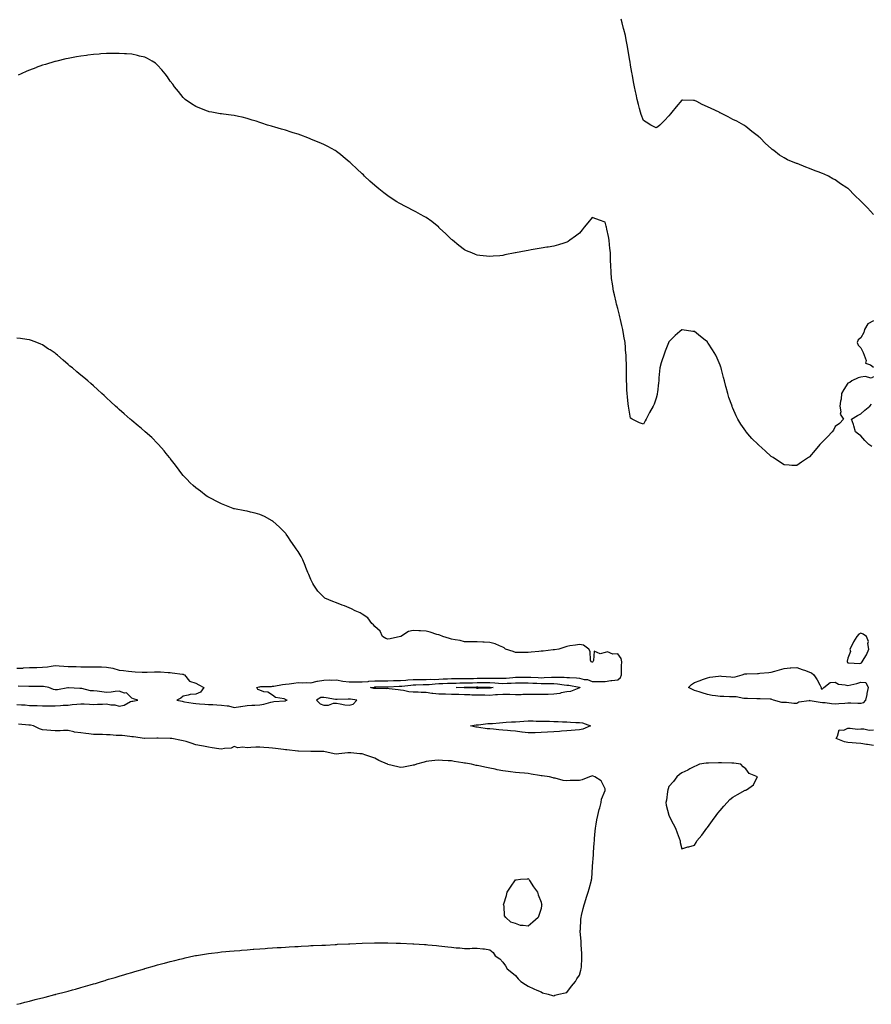
# Model space of a CAD drawing. Units: inches. Extents: x 971123 to 973763, y 7326938 to 7329578.
# Drawn here: x 972140 to 972806, y 7327834 to 7328604 of the extents above; entities that cross this region are included whole.
import ezdxf

# ---------------------------------------------------------------- set-up
doc = ezdxf.new("R2010")
doc.units = ezdxf.units.IN
doc.header["$MEASUREMENT"] = 0
doc.layers.add('Contour_97117326', color=7, linetype='Continuous', true_color=0x1629d1)

msp = doc.modelspace()

# ---------------------------------------------------------------- linework, layer by layer
at = {"layer": 'Contour_97117326'}
for points in [[(972808.05, 7328452.06, 3287), (972803.19, 7328457.06, 3287), (972798.58, 7328461.92, 3287), (972798.3, 7328462.17, 3287), (972798.05, 7328462.4, 3287), (972793.11, 7328466.98, 3287), (972788.41, 7328471.92, 3287), (972788.05, 7328472.23, 3287), (972787.17, 7328472.8, 3287), (972782.11, 7328475.98, 3287), (972778.05, 7328478.96, 3287), (972776.09, 7328479.96, 3287), (972772.89, 7328481.92, 3287), (972769.51, 7328483.38, 3287), (972768.05, 7328484.1, 3287), (972764.62, 7328485.35, 3287), (972762.25, 7328486.12, 3287), (972758.05, 7328487.87, 3287), (972754.98, 7328488.86, 3287), (972748.25, 7328491.73, 3287), (972748.05, 7328491.8, 3287), (972747.96, 7328491.83, 3287), (972747.79, 7328491.92, 3287), (972740.72, 7328494.59, 3287), (972738.05, 7328496.21, 3287), (972734.46, 7328498.33, 3287), (972730.16, 7328501.92, 3287), (972728.88, 7328502.76, 3287), (972728.05, 7328503.56, 3287), (972723.53, 7328507.4, 3287), (972719.24, 7328511.92, 3287), (972718.55, 7328512.42, 3287), (972718.05, 7328512.88, 3287), (972713.96, 7328516.01, 3287), (972712.92, 7328516.79, 3287), (972708.05, 7328520.88, 3287), (972707.46, 7328521.33, 3287), (972706.66, 7328521.92, 3287), (972701.03, 7328524.9, 3287), (972698.05, 7328526.31, 3287), (972694.4, 7328528.27, 3287), (972689.09, 7328530.88, 3287), (972688.05, 7328531.4, 3287), (972687.73, 7328531.6, 3287), (972687.22, 7328531.92, 3287), (972680.97, 7328534.84, 3287), (972678.05, 7328536.17, 3287), (972674.09, 7328537.96, 3287), (972669.74, 7328540.24, 3287), (972668.05, 7328541.07, 3287), (972667.17, 7328541.04, 3287), (972658.63, 7328541.34, 3287), (972658.05, 7328541.32, 3287), (972653.69, 7328536.27, 3287), (972650.24, 7328531.92, 3287), (972649.31, 7328530.66, 3287), (972648.05, 7328529.09, 3287), (972644.55, 7328525.41, 3287), (972640.82, 7328521.92, 3287), (972639.34, 7328520.63, 3287), (972638.05, 7328519.69, 3287), (972636.59, 7328520.46, 3287), (972633.93, 7328521.92, 3287), (972630.24, 7328524.1, 3287), (972628.05, 7328525.38, 3287), (972626.38, 7328530.25, 3287), (972625.85, 7328531.92, 3287), (972625.03, 7328534.94, 3287), (972624.15, 7328538.03, 3287), (972623.13, 7328541.92, 3287), (972622.28, 7328546.14, 3287), (972621.91, 7328548.06, 3287), (972621.15, 7328551.92, 3287), (972620.63, 7328554.5, 3287), (972619.54, 7328560.43, 3287), (972619.25, 7328561.92, 3287), (972619.06, 7328562.93, 3287), (972618.05, 7328568.66, 3287), (972617.61, 7328571.48, 3287), (972617.54, 7328571.92, 3287), (972617.43, 7328572.54, 3287), (972616.17, 7328580.05, 3287), (972615.84, 7328581.92, 3287), (972615.34, 7328584.63, 3287), (972614.65, 7328588.53, 3287), (972614.02, 7328591.92, 3287), (972612.73, 7328596.6, 3287), (972612.56, 7328597.4, 3287), (972611.46, 7328601.92, 3287), (972610.76, 7328604.64, 3287)], [(972808.05, 7328324.98, 3288), (972806.07, 7328323.9, 3288), (972801.47, 7328325.33, 3288), (972798.05, 7328324.81, 3288), (972795.9, 7328324.07, 3288), (972790.93, 7328321.92, 3288), (972789.46, 7328320.52, 3288), (972788.05, 7328320.01, 3288), (972784.8, 7328315.18, 3288), (972782.99, 7328311.92, 3288), (972782.59, 7328307.38, 3288), (972782.15, 7328306.02, 3288), (972781.57, 7328301.92, 3288), (972782.37, 7328297.6, 3288), (972781.84, 7328295.71, 3288), (972784.42, 7328291.92, 3288), (972781.53, 7328288.45, 3288), (972778.05, 7328286.12, 3288), (972776.71, 7328283.26, 3288), (972775.66, 7328281.92, 3288), (972772, 7328277.97, 3288), (972768.05, 7328274.08, 3288), (972766.99, 7328272.98, 3288), (972765.99, 7328271.92, 3288), (972762.29, 7328267.68, 3288), (972758.05, 7328262.31, 3288), (972757.79, 7328262.19, 3288), (972757.24, 7328261.92, 3288), (972751.77, 7328258.2, 3288), (972748.05, 7328255.5, 3288), (972744.25, 7328255.72, 3288), (972741.98, 7328255.85, 3288), (972738.05, 7328256.18, 3288), (972734.6, 7328258.47, 3288), (972729.41, 7328261.92, 3288), (972728.52, 7328262.39, 3288), (972728.05, 7328262.67, 3288), (972723.17, 7328267.03, 3288), (972720.82, 7328269.14, 3288), (972718.05, 7328271.65, 3288), (972717.91, 7328271.78, 3288), (972717.79, 7328271.92, 3288), (972712.92, 7328276.79, 3288), (972711.38, 7328278.59, 3288), (972708.5, 7328281.92, 3288), (972708.27, 7328282.15, 3288), (972708.05, 7328282.45, 3288), (972704.17, 7328288.04, 3288), (972701.97, 7328291.92, 3288), (972700.54, 7328294.41, 3288), (972698.05, 7328300.33, 3288), (972697.57, 7328301.44, 3288), (972697.42, 7328301.92, 3288), (972697.12, 7328302.85, 3288), (972694.94, 7328308.81, 3288), (972694.08, 7328311.92, 3288), (972692.74, 7328316.61, 3288), (972692.57, 7328317.4, 3288), (972691.41, 7328321.92, 3288), (972690.66, 7328324.52, 3288), (972689.15, 7328330.82, 3288), (972688.86, 7328331.92, 3288), (972688.65, 7328332.52, 3288), (972688.05, 7328334.16, 3288), (972685.73, 7328339.59, 3288), (972684.72, 7328341.92, 3288), (972682.19, 7328346.06, 3288), (972678.74, 7328351.23, 3288), (972678.28, 7328351.92, 3288), (972678.19, 7328352.06, 3288), (972678.05, 7328352.23, 3288), (972676.32, 7328353.65, 3288), (972672.74, 7328356.61, 3288), (972668.05, 7328360.46, 3288), (972666.67, 7328360.54, 3288), (972658.26, 7328361.71, 3288), (972658.05, 7328361.72, 3288), (972656.58, 7328360.45, 3288), (972652.79, 7328357.19, 3288), (972648.05, 7328352.46, 3288), (972647.86, 7328352.11, 3288), (972647.78, 7328351.92, 3288), (972647.61, 7328351.49, 3288), (972645, 7328344.96, 3288), (972643.96, 7328341.92, 3288), (972642.48, 7328337.49, 3288), (972642.02, 7328335.9, 3288), (972640.77, 7328331.92, 3288), (972640.52, 7328329.44, 3288), (972640.24, 7328324.1, 3288), (972640.04, 7328321.92, 3288), (972639.78, 7328320.19, 3288), (972639.05, 7328312.91, 3288), (972638.91, 7328311.92, 3288), (972638.73, 7328311.24, 3288), (972638.05, 7328308.18, 3288), (972636.34, 7328303.63, 3288), (972635.8, 7328301.92, 3288), (972632.92, 7328297.05, 3288), (972632.65, 7328296.52, 3288), (972630.19, 7328291.92, 3288), (972629.44, 7328290.53, 3288), (972628.05, 7328287.83, 3288), (972625, 7328288.87, 3288), (972619.2, 7328291.92, 3288), (972618.47, 7328292.34, 3288), (972618.05, 7328292.71, 3288), (972616.62, 7328300.49, 3288), (972616.37, 7328301.92, 3288), (972616.16, 7328303.81, 3288), (972615.57, 7328309.44, 3288), (972615.29, 7328311.92, 3288), (972615.16, 7328314.81, 3288), (972615.08, 7328318.95, 3288), (972614.95, 7328321.92, 3288), (972614.91, 7328325.06, 3288), (972614.91, 7328328.77, 3288), (972614.85, 7328331.92, 3288), (972614.72, 7328335.25, 3288), (972614.58, 7328338.46, 3288), (972614.46, 7328341.92, 3288), (972614.14, 7328345.82, 3288), (972613.98, 7328347.85, 3288), (972613.66, 7328351.92, 3288), (972612.87, 7328356.74, 3288), (972612.81, 7328357.16, 3288), (972612.02, 7328361.92, 3288), (972611.27, 7328365.15, 3288), (972610.2, 7328369.77, 3288), (972609.7, 7328371.92, 3288), (972609.36, 7328373.23, 3288), (972608.05, 7328378.4, 3288), (972607.21, 7328381.09, 3288), (972606.97, 7328381.92, 3288), (972606.62, 7328383.34, 3288), (972605.32, 7328389.19, 3288), (972604.65, 7328391.92, 3288), (972604.07, 7328395.9, 3288), (972603.84, 7328397.71, 3288), (972603.19, 7328401.92, 3288), (972602.89, 7328406.76, 3288), (972602.86, 7328407.11, 3288), (972602.57, 7328411.92, 3288), (972602.42, 7328416.29, 3288), (972602.38, 7328417.59, 3288), (972602.23, 7328421.92, 3288), (972601.86, 7328425.73, 3288), (972601.63, 7328428.33, 3288), (972601.32, 7328431.92, 3288), (972600.76, 7328434.63, 3288), (972599.51, 7328440.46, 3288), (972599.21, 7328441.92, 3288), (972598.96, 7328442.83, 3288), (972598.05, 7328445.89, 3288), (972593.67, 7328447.54, 3288), (972591.73, 7328448.24, 3288), (972588.05, 7328449.64, 3288), (972584.49, 7328445.49, 3288), (972581.7, 7328441.92, 3288), (972580.11, 7328439.85, 3288), (972578.05, 7328437.48, 3288), (972574.91, 7328435.06, 3288), (972570.57, 7328431.92, 3288), (972569.1, 7328430.87, 3288), (972568.05, 7328430.29, 3288), (972565.74, 7328429.6, 3288), (972561.7, 7328428.27, 3288), (972558.05, 7328427.25, 3288), (972553.45, 7328426.51, 3288), (972552.48, 7328426.36, 3288), (972548.05, 7328425.67, 3288), (972544.87, 7328425.1, 3288), (972540.4, 7328424.27, 3288), (972538.05, 7328423.83, 3288), (972536.4, 7328423.58, 3288), (972528.11, 7328421.98, 3288), (972528.05, 7328421.97, 3288), (972528, 7328421.96, 3288), (972527.77, 7328421.92, 3288), (972519.65, 7328420.32, 3288), (972518.05, 7328419.9, 3288), (972515.76, 7328419.63, 3288), (972510.67, 7328419.3, 3288), (972508.05, 7328419.01, 3288), (972505.36, 7328419.24, 3288), (972500.03, 7328419.94, 3288), (972498.05, 7328420.08, 3288), (972496.73, 7328420.61, 3288), (972493.74, 7328421.92, 3288), (972489.67, 7328423.54, 3288), (972488.05, 7328424.26, 3288), (972483.76, 7328427.63, 3288), (972478.74, 7328431.92, 3288), (972478.36, 7328432.23, 3288), (972478.05, 7328432.48, 3288), (972473.23, 7328437.1, 3288), (972468.88, 7328441.09, 3288), (972468.05, 7328441.85, 3288), (972468.02, 7328441.89, 3288), (972467.98, 7328441.92, 3288), (972462.5, 7328446.37, 3288), (972458.05, 7328449.52, 3288), (972456.53, 7328450.39, 3288), (972453.78, 7328451.92, 3288), (972450.13, 7328454, 3288), (972448.05, 7328455.13, 3288), (972443.52, 7328457.39, 3288), (972441.47, 7328458.51, 3288), (972438.05, 7328460.31, 3288), (972436.99, 7328460.86, 3288), (972435.13, 7328461.92, 3288), (972430.81, 7328464.68, 3288), (972428.05, 7328466.64, 3288), (972425.03, 7328468.9, 3288), (972421.26, 7328471.92, 3288), (972419.52, 7328473.39, 3288), (972418.05, 7328474.73, 3288), (972414.21, 7328478.09, 3288), (972410.05, 7328481.92, 3288), (972409.03, 7328482.9, 3288), (972408.05, 7328483.8, 3288), (972403.85, 7328487.73, 3288), (972399.37, 7328491.92, 3288), (972398.69, 7328492.56, 3288), (972398.05, 7328493.14, 3288), (972393.31, 7328497.18, 3288), (972391.05, 7328498.92, 3288), (972388.05, 7328501.25, 3288), (972387.67, 7328501.54, 3288), (972387.09, 7328501.92, 3288), (972381.27, 7328505.14, 3288), (972378.05, 7328506.64, 3288), (972374.46, 7328508.32, 3288), (972369.81, 7328510.17, 3288), (972368.05, 7328510.92, 3288), (972367.35, 7328511.22, 3288), (972365.58, 7328511.92, 3288), (972360.08, 7328513.95, 3288), (972358.05, 7328514.69, 3288), (972354.04, 7328515.93, 3288), (972352.53, 7328516.4, 3288), (972348.05, 7328517.86, 3288), (972344.9, 7328518.77, 3288), (972339.67, 7328520.3, 3288), (972338.05, 7328520.75, 3288), (972337.13, 7328521, 3288), (972334.02, 7328521.92, 3288), (972329.51, 7328523.38, 3288), (972328.05, 7328523.92, 3288), (972325.11, 7328524.85, 3288), (972322, 7328525.87, 3288), (972318.05, 7328527.13, 3288), (972314.14, 7328528.02, 3288), (972311.43, 7328528.54, 3288), (972308.05, 7328529.28, 3288), (972305.75, 7328529.62, 3288), (972299.58, 7328530.39, 3288), (972298.05, 7328530.61, 3288), (972296.93, 7328530.8, 3288), (972290.55, 7328531.92, 3288), (972288.46, 7328532.34, 3288), (972288.05, 7328532.43, 3288), (972287.2, 7328532.77, 3288), (972281.21, 7328535.09, 3288), (972278.05, 7328536.44, 3288), (972274.69, 7328538.56, 3288), (972269.69, 7328541.92, 3288), (972268.86, 7328542.73, 3288), (972268.05, 7328543.59, 3288), (972264.36, 7328548.23, 3288), (972261.33, 7328551.92, 3288), (972259.94, 7328553.81, 3288), (972258.05, 7328556.36, 3288), (972255.79, 7328559.66, 3288), (972254.04, 7328561.92, 3288), (972251.36, 7328565.23, 3288), (972248.05, 7328568.75, 3288), (972246.41, 7328570.28, 3288), (972243.97, 7328571.92, 3288), (972240.18, 7328574.05, 3288), (972238.05, 7328574.96, 3288), (972234.07, 7328575.9, 3288), (972232.51, 7328576.39, 3288), (972228.05, 7328577.29, 3288), (972223.73, 7328577.6, 3288), (972222.35, 7328577.62, 3288), (972218.05, 7328577.95, 3288), (972214.07, 7328577.94, 3288), (972212.08, 7328577.89, 3288), (972208.05, 7328577.86, 3288), (972203.68, 7328577.55, 3288), (972202.5, 7328577.47, 3288), (972198.05, 7328577.13, 3288), (972193.43, 7328576.54, 3288), (972192.55, 7328576.43, 3288), (972188.05, 7328575.87, 3288), (972184.72, 7328575.26, 3288), (972180.65, 7328574.52, 3288), (972178.05, 7328574.04, 3288), (972176.34, 7328573.63, 3288), (972169.2, 7328571.92, 3288), (972168.26, 7328571.71, 3288), (972168.05, 7328571.66, 3288), (972167.68, 7328571.55, 3288), (972160.56, 7328569.41, 3288), (972158.05, 7328568.67, 3288), (972153.1, 7328566.87, 3288), (972152.93, 7328566.8, 3288), (972148.05, 7328564.98, 3288), (972145.96, 7328564.01, 3288), (972141.44, 7328561.92, 3288), (972139.12, 7328560.84, 3288)], [(972808.05, 7328368.69, 3288), (972803.65, 7328366.33, 3288), (972800.95, 7328361.92, 3288), (972800.33, 7328359.65, 3288), (972798.05, 7328355.5, 3288), (972796.13, 7328353.84, 3288), (972795.31, 7328351.92, 3288), (972795.96, 7328349.83, 3288), (972798.05, 7328347.74, 3288), (972800.04, 7328343.91, 3288), (972800.76, 7328341.92, 3288), (972802.19, 7328337.78, 3288), (972801.87, 7328335.74, 3288), (972805.68, 7328334.29, 3288), (972808.05, 7328332.57, 3288)], [(972138.05, 7328096.93, 3289), (972142.81, 7328097.16, 3289), (972143.34, 7328097.21, 3289), (972148.05, 7328097.47, 3289), (972152.43, 7328097.54, 3289), (972153.76, 7328097.64, 3289), (972158.05, 7328097.72, 3289), (972161.95, 7328098.02, 3289), (972164.8, 7328098.67, 3289), (972168.05, 7328099.01, 3289), (972171.17, 7328098.8, 3289), (972174.8, 7328098.66, 3289), (972178.05, 7328098.44, 3289), (972181.63, 7328098.34, 3289), (972184.36, 7328098.23, 3289), (972188.05, 7328098.13, 3289), (972191.81, 7328098.16, 3289), (972194.29, 7328098.16, 3289), (972198.05, 7328098.19, 3289), (972201.94, 7328098.03, 3289), (972204.18, 7328098.05, 3289), (972208.05, 7328097.87, 3289), (972212.99, 7328096.98, 3289), (972213.12, 7328096.98, 3289), (972218.05, 7328095.49, 3289), (972221.38, 7328095.25, 3289), (972225.34, 7328094.63, 3289), (972228.05, 7328094.41, 3289), (972230.44, 7328094.31, 3289), (972236.05, 7328093.93, 3289), (972238.05, 7328093.84, 3289), (972240.06, 7328093.93, 3289), (972245.79, 7328094.18, 3289), (972248.05, 7328094.28, 3289), (972250.36, 7328094.23, 3289), (972256.35, 7328093.62, 3289), (972258.05, 7328093.58, 3289), (972259.51, 7328093.38, 3289), (972267.66, 7328092.31, 3289), (972268.05, 7328092.26, 3289), (972268.32, 7328092.2, 3289), (972269.19, 7328091.92, 3289), (972273.09, 7328086.96, 3289), (972278.05, 7328085.34, 3289), (972280.24, 7328084.11, 3289), (972284.19, 7328081.92, 3289), (972281.59, 7328078.39, 3289), (972278.05, 7328076.8, 3289), (972273.54, 7328076.43, 3289), (972271.93, 7328075.8, 3289), (972268.05, 7328075.18, 3289), (972266.29, 7328073.68, 3289), (972263.22, 7328071.92, 3289), (972267.28, 7328071.15, 3289), (972268.05, 7328070.95, 3289), (972269.18, 7328070.79, 3289), (972275.87, 7328069.74, 3289), (972278.05, 7328069.45, 3289), (972280.79, 7328069.17, 3289), (972285.14, 7328069.01, 3289), (972288.05, 7328068.67, 3289), (972291.37, 7328068.6, 3289), (972294.42, 7328068.28, 3289), (972298.05, 7328068.23, 3289), (972302.49, 7328067.48, 3289), (972303.6, 7328067.47, 3289), (972308.05, 7328066.34, 3289), (972312.82, 7328067.15, 3289), (972313.3, 7328067.17, 3289), (972318.05, 7328067.83, 3289), (972321.9, 7328068.08, 3289), (972324.24, 7328068.12, 3289), (972328.05, 7328068.35, 3289), (972331.13, 7328068.85, 3289), (972336.6, 7328070.47, 3289), (972338.05, 7328070.77, 3289), (972339.05, 7328070.92, 3289), (972347.65, 7328071.52, 3289), (972348.05, 7328071.57, 3289), (972348.33, 7328071.63, 3289), (972349.33, 7328071.92, 3289), (972348.47, 7328072.34, 3289), (972348.05, 7328072.57, 3289), (972346.99, 7328072.98, 3289), (972340.24, 7328074.1, 3289), (972338.05, 7328075.89, 3289), (972334.43, 7328078.3, 3289), (972331.32, 7328078.65, 3289), (972328.05, 7328079.73, 3289), (972326.57, 7328080.44, 3289), (972325.67, 7328081.92, 3289), (972327.44, 7328082.53, 3289), (972328.05, 7328082.55, 3289), (972328.73, 7328082.61, 3289), (972337.14, 7328082.82, 3289), (972338.05, 7328082.91, 3289), (972339.12, 7328083, 3289), (972345.68, 7328084.29, 3289), (972348.05, 7328084.44, 3289), (972350.89, 7328084.76, 3289), (972354.61, 7328085.36, 3289), (972358.05, 7328085.71, 3289), (972361.75, 7328085.62, 3289), (972364.24, 7328085.73, 3289), (972368.05, 7328085.66, 3289), (972373.03, 7328086.93, 3289), (972373.06, 7328086.93, 3289), (972378.05, 7328087.62, 3289), (972382.17, 7328087.8, 3289), (972383.88, 7328087.75, 3289), (972388.05, 7328087.91, 3289), (972393, 7328086.97, 3289), (972393.08, 7328086.94, 3289), (972398.05, 7328086.32, 3289), (972402.41, 7328086.28, 3289), (972403.61, 7328086.36, 3289), (972408.05, 7328086.32, 3289), (972412.88, 7328086.75, 3289), (972413.19, 7328086.79, 3289), (972418.05, 7328087.18, 3289), (972422.78, 7328087.19, 3289), (972423.32, 7328087.19, 3289), (972428.05, 7328087.2, 3289), (972432.64, 7328087.33, 3289), (972433.45, 7328087.32, 3289), (972438.05, 7328087.44, 3289), (972442.2, 7328087.76, 3289), (972443.94, 7328087.81, 3289), (972448.05, 7328088.1, 3289), (972451.84, 7328088.14, 3289), (972454.22, 7328088.1, 3289), (972458.05, 7328088.13, 3289), (972461.65, 7328088.32, 3289), (972464.44, 7328088.31, 3289), (972468.05, 7328088.48, 3289), (972471.35, 7328088.62, 3289), (972474.92, 7328088.78, 3289), (972478.05, 7328088.91, 3289), (972481.03, 7328088.94, 3289), (972485.04, 7328088.92, 3289), (972488.05, 7328088.95, 3289), (972490.97, 7328089.01, 3289), (972495.19, 7328089.05, 3289), (972498.05, 7328089.11, 3289), (972500.84, 7328089.13, 3289), (972505.42, 7328089.29, 3289), (972508.05, 7328089.32, 3289), (972510.76, 7328089.21, 3289), (972515.47, 7328089.34, 3289), (972518.05, 7328089.22, 3289), (972520.63, 7328089.35, 3289), (972525.97, 7328089.84, 3289), (972528.05, 7328089.95, 3289), (972530, 7328089.97, 3289), (972536.21, 7328090.09, 3289), (972538.05, 7328090.11, 3289), (972539.95, 7328090.02, 3289), (972545.82, 7328089.7, 3289), (972548.05, 7328089.59, 3289), (972550.35, 7328089.62, 3289), (972556.15, 7328090.02, 3289), (972558.05, 7328090.04, 3289), (972560.06, 7328089.9, 3289), (972566.15, 7328090.02, 3289), (972568.05, 7328089.87, 3289), (972570.34, 7328089.63, 3289), (972575.62, 7328089.49, 3289), (972578.05, 7328089.2, 3289), (972581.67, 7328088.3, 3289), (972584.31, 7328088.18, 3289), (972588.05, 7328086.57, 3289), (972592.74, 7328086.61, 3289), (972593.36, 7328086.61, 3289), (972598.05, 7328086.65, 3289), (972602.66, 7328087.31, 3289), (972603.47, 7328087.34, 3289), (972608.05, 7328087.88, 3289), (972610.14, 7328089.83, 3289), (972610.89, 7328091.92, 3289), (972610.98, 7328094.85, 3289), (972611.04, 7328098.93, 3289), (972611.14, 7328101.92, 3289), (972610.64, 7328104.51, 3289), (972608.05, 7328108.35, 3289), (972604.12, 7328108, 3289), (972600.02, 7328109.94, 3289), (972598.05, 7328109.21, 3289), (972594.36, 7328108.23, 3289), (972589.5, 7328110.47, 3289), (972589.11, 7328102.98, 3289), (972588.4, 7328101.92, 3289), (972588.13, 7328101.84, 3289), (972588.05, 7328101.83, 3289), (972587.96, 7328101.83, 3289), (972587.12, 7328101.92, 3289), (972586.74, 7328103.23, 3289), (972586.31, 7328110.18, 3289), (972585.33, 7328111.92, 3289), (972581.07, 7328114.94, 3289), (972578.05, 7328115.6, 3289), (972575.03, 7328114.94, 3289), (972570.55, 7328114.42, 3289), (972568.05, 7328113.97, 3289), (972566.49, 7328113.49, 3289), (972561.88, 7328111.92, 3289), (972558.62, 7328111.35, 3289), (972558.05, 7328111.31, 3289), (972557.44, 7328111.31, 3289), (972549.67, 7328110.3, 3289), (972548.05, 7328110.31, 3289), (972546.17, 7328110.05, 3289), (972540.35, 7328109.62, 3289), (972538.05, 7328109.22, 3289), (972535.4, 7328109.27, 3289), (972530.78, 7328109.18, 3289), (972528.05, 7328109.22, 3289), (972526.15, 7328110.02, 3289), (972520.21, 7328111.92, 3289), (972519.05, 7328112.92, 3289), (972518.05, 7328113.51, 3289), (972515.48, 7328114.49, 3289), (972512.13, 7328116, 3289), (972508.05, 7328117.25, 3289), (972503.62, 7328117.49, 3289), (972502.46, 7328117.51, 3289), (972498.05, 7328117.76, 3289), (972493.88, 7328117.76, 3289), (972492.36, 7328117.61, 3289), (972488.05, 7328117.63, 3289), (972484.72, 7328118.59, 3289), (972480.85, 7328119.12, 3289), (972478.05, 7328119.75, 3289), (972476.52, 7328120.38, 3289), (972471.11, 7328121.92, 3289), (972468.89, 7328122.76, 3289), (972468.05, 7328123, 3289), (972466.47, 7328123.5, 3289), (972461.25, 7328125.12, 3289), (972458.05, 7328126.12, 3289), (972453.64, 7328126.34, 3289), (972452.41, 7328126.28, 3289), (972448.05, 7328126.58, 3289), (972444.31, 7328125.66, 3289), (972438.24, 7328121.92, 3289), (972438.1, 7328121.87, 3289), (972438.05, 7328121.85, 3289), (972437.97, 7328121.84, 3289), (972430.01, 7328119.96, 3289), (972428.05, 7328119.72, 3289), (972426.49, 7328120.36, 3289), (972424.09, 7328121.92, 3289), (972422.1, 7328125.97, 3289), (972418.05, 7328129.68, 3289), (972417.04, 7328130.91, 3289), (972415.62, 7328131.92, 3289), (972412.42, 7328136.3, 3289), (972408.05, 7328139.42, 3289), (972406.5, 7328140.37, 3289), (972402.71, 7328141.92, 3289), (972399.72, 7328143.59, 3289), (972398.05, 7328144.22, 3289), (972394.2, 7328145.77, 3289), (972392.55, 7328146.42, 3289), (972388.05, 7328148.16, 3289), (972385.22, 7328149.08, 3289), (972379.01, 7328151.92, 3289), (972378.45, 7328152.32, 3289), (972378.05, 7328152.69, 3289), (972373.34, 7328157.21, 3289), (972370.18, 7328161.92, 3289), (972369.41, 7328163.27, 3289), (972368.05, 7328166.4, 3289), (972366.35, 7328170.22, 3289), (972365.72, 7328171.92, 3289), (972364.14, 7328175.82, 3289), (972363.52, 7328177.39, 3289), (972361.7, 7328181.92, 3289), (972360.41, 7328184.28, 3289), (972358.05, 7328188.33, 3289), (972356.56, 7328190.43, 3289), (972355.43, 7328191.92, 3289), (972352.43, 7328196.31, 3289), (972349.99, 7328199.98, 3289), (972348.69, 7328201.92, 3289), (972348.42, 7328202.29, 3289), (972348.05, 7328202.78, 3289), (972343.42, 7328207.3, 3289), (972338.31, 7328211.92, 3289), (972338.17, 7328212.04, 3289), (972338.05, 7328212.13, 3289), (972337.59, 7328212.37, 3289), (972331.71, 7328215.59, 3289), (972328.05, 7328217.26, 3289), (972324.42, 7328218.28, 3289), (972320.85, 7328219.12, 3289), (972318.05, 7328219.86, 3289), (972316.33, 7328220.2, 3289), (972308.37, 7328221.6, 3289), (972308.05, 7328221.67, 3289), (972307.85, 7328221.73, 3289), (972307.24, 7328221.92, 3289), (972300.67, 7328224.54, 3289), (972298.05, 7328225.66, 3289), (972293.92, 7328227.79, 3289), (972290.44, 7328229.53, 3289), (972288.05, 7328230.71, 3289), (972287.3, 7328231.17, 3289), (972285.97, 7328231.92, 3289), (972281.6, 7328235.48, 3289), (972278.05, 7328238.1, 3289), (972276.02, 7328239.89, 3289), (972273.49, 7328241.92, 3289), (972270.97, 7328244.84, 3289), (972268.05, 7328247.77, 3289), (972266.33, 7328250.2, 3289), (972264.99, 7328251.92, 3289), (972262.08, 7328255.95, 3289), (972258.05, 7328261.01, 3289), (972257.7, 7328261.57, 3289), (972257.43, 7328261.92, 3289), (972254.92, 7328265.05, 3289), (972253.27, 7328267.14, 3289), (972248.91, 7328271.92, 3289), (972248.48, 7328272.35, 3289), (972248.05, 7328272.71, 3289), (972243.57, 7328277.43, 3289), (972238.46, 7328281.92, 3289), (972238.25, 7328282.12, 3289), (972238.05, 7328282.27, 3289), (972235.55, 7328284.42, 3289), (972232.87, 7328286.74, 3289), (972228.05, 7328290.72, 3289), (972227.42, 7328291.28, 3289), (972226.62, 7328291.92, 3289), (972222.02, 7328295.89, 3289), (972218.05, 7328299.51, 3289), (972216.75, 7328300.63, 3289), (972215.29, 7328301.92, 3289), (972211.53, 7328305.4, 3289), (972208.05, 7328308.63, 3289), (972206.38, 7328310.26, 3289), (972204.54, 7328311.92, 3289), (972201.17, 7328315.05, 3289), (972198.05, 7328317.87, 3289), (972195.92, 7328319.8, 3289), (972193.46, 7328321.92, 3289), (972190.49, 7328324.36, 3289), (972188.05, 7328326.27, 3289), (972184.95, 7328328.82, 3289), (972181.47, 7328331.92, 3289), (972179.55, 7328333.42, 3289), (972178.05, 7328334.62, 3289), (972174.16, 7328338.04, 3289), (972169.93, 7328341.92, 3289), (972168.87, 7328342.74, 3289), (972168.05, 7328343.36, 3289), (972164.01, 7328345.97, 3289), (972162.84, 7328346.71, 3289), (972158.05, 7328349.88, 3289), (972156.71, 7328350.59, 3289), (972153.76, 7328351.92, 3289), (972149.5, 7328353.36, 3289), (972148.05, 7328353.81, 3289), (972145.82, 7328354.14, 3289), (972140.97, 7328354.84, 3289), (972138.05, 7328355.26, 3289)], [(972806.65, 7328270.52, 3288), (972804.45, 7328271.92, 3288), (972801.19, 7328275.07, 3288), (972798.05, 7328278.77, 3288), (972796.24, 7328280.11, 3288), (972793.95, 7328281.92, 3288), (972792.71, 7328286.57, 3288), (972792.24, 7328287.73, 3288), (972790.89, 7328291.92, 3288), (972795.37, 7328294.6, 3288), (972798.05, 7328295.9, 3288), (972801.19, 7328298.78, 3288), (972805.04, 7328301.92, 3288), (972806.42, 7328303.56, 3288)], [(972138.05, 7328068.69, 3289), (972141.6, 7328068.37, 3289), (972144.45, 7328068.31, 3289), (972148.05, 7328067.93, 3289), (972152.14, 7328067.82, 3289), (972153.91, 7328067.77, 3289), (972158.05, 7328067.67, 3289), (972162.32, 7328067.65, 3289), (972163.83, 7328067.7, 3289), (972168.05, 7328067.68, 3289), (972172.11, 7328067.86, 3289), (972174.18, 7328068.05, 3289), (972178.05, 7328068.23, 3289), (972181.39, 7328068.58, 3289), (972185.02, 7328068.89, 3289), (972188.05, 7328069.2, 3289), (972190.79, 7328069.17, 3289), (972194.9, 7328068.77, 3289), (972198.05, 7328068.75, 3289), (972201.15, 7328068.82, 3289), (972205.1, 7328068.98, 3289), (972208.05, 7328069.04, 3289), (972211.59, 7328068.38, 3289), (972214.58, 7328068.46, 3289), (972218.05, 7328067.35, 3289), (972221.99, 7328067.98, 3289), (972227.02, 7328070.89, 3289), (972228.05, 7328071.25, 3289), (972228.63, 7328071.34, 3289), (972232.66, 7328071.92, 3289), (972229.21, 7328073.09, 3289), (972228.05, 7328073.51, 3289), (972223.84, 7328077.72, 3289), (972222.35, 7328077.62, 3289), (972218.05, 7328078.93, 3289), (972214.85, 7328078.72, 3289), (972211.75, 7328078.22, 3289), (972208.05, 7328078.03, 3289), (972204.57, 7328078.44, 3289), (972200.95, 7328079.01, 3289), (972198.05, 7328079.39, 3289), (972195.51, 7328079.38, 3289), (972188.87, 7328081.1, 3289), (972188.05, 7328081.09, 3289), (972187.35, 7328081.22, 3289), (972178.35, 7328081.62, 3289), (972178.05, 7328081.66, 3289), (972177.8, 7328081.66, 3289), (972169.85, 7328080.12, 3289), (972168.05, 7328080.13, 3289), (972166.57, 7328080.44, 3289), (972162.97, 7328081.92, 3289), (972158.76, 7328082.63, 3289), (972158.05, 7328082.66, 3289), (972157.34, 7328082.63, 3289), (972148.74, 7328082.61, 3289), (972148.05, 7328082.59, 3289), (972147.36, 7328082.62, 3289), (972139.14, 7328083.01, 3289)], [(972138.05, 7327834.09, 3289), (972140.97, 7327834.84, 3289), (972144.27, 7327835.7, 3289), (972148.05, 7327836.61, 3289), (972152.24, 7327837.74, 3289), (972154.42, 7327838.28, 3289), (972158.05, 7327839.21, 3289), (972160.2, 7327839.77, 3289), (972167.86, 7327841.74, 3289), (972168.05, 7327841.79, 3289), (972168.16, 7327841.81, 3289), (972168.58, 7327841.92, 3289), (972176.07, 7327843.9, 3289), (972178.05, 7327844.42, 3289), (972181.51, 7327845.38, 3289), (972183.92, 7327846.05, 3289), (972188.05, 7327847.2, 3289), (972191.7, 7327848.26, 3289), (972195.5, 7327849.37, 3289), (972198.05, 7327850.09, 3289), (972199.48, 7327850.49, 3289), (972204.24, 7327851.92, 3289), (972207.14, 7327852.83, 3289), (972208.05, 7327853.12, 3289), (972209.79, 7327853.66, 3289), (972214.82, 7327855.16, 3289), (972218.05, 7327856.15, 3289), (972222.51, 7327857.46, 3289), (972224.05, 7327857.92, 3289), (972228.05, 7327859.08, 3289), (972230.28, 7327859.7, 3289), (972237.78, 7327861.92, 3289), (972237.99, 7327861.98, 3289), (972238.05, 7327862, 3289), (972238.17, 7327862.04, 3289), (972245.81, 7327864.16, 3289), (972248.05, 7327864.85, 3289), (972252.09, 7327865.97, 3289), (972253.63, 7327866.35, 3289), (972258.05, 7327867.51, 3289), (972261.6, 7327868.37, 3289), (972265.55, 7327869.42, 3289), (972268.05, 7327870.05, 3289), (972269.59, 7327870.38, 3289), (972276.38, 7327871.92, 3289), (972277.75, 7327872.22, 3289), (972278.05, 7327872.3, 3289), (972278.5, 7327872.36, 3289), (972286.41, 7327873.56, 3289), (972288.05, 7327873.84, 3289), (972290.23, 7327874.09, 3289), (972295.3, 7327874.68, 3289), (972298.05, 7327875.03, 3289), (972301.46, 7327875.32, 3289), (972304.39, 7327875.58, 3289), (972308.05, 7327875.98, 3289), (972312.42, 7327876.28, 3289), (972313.6, 7327876.37, 3289), (972318.05, 7327876.77, 3289), (972322.86, 7327877.11, 3289), (972323.26, 7327877.14, 3289), (972328.05, 7327877.48, 3289), (972332.2, 7327877.77, 3289), (972334.01, 7327877.88, 3289), (972338.05, 7327878.16, 3289), (972341.57, 7327878.4, 3289), (972344.75, 7327878.62, 3289), (972348.05, 7327878.82, 3289), (972350.97, 7327879, 3289), (972355.39, 7327879.26, 3289), (972358.05, 7327879.42, 3289), (972360.41, 7327879.56, 3289), (972366.03, 7327879.9, 3289), (972368.05, 7327880, 3289), (972369.88, 7327880.09, 3289), (972376.49, 7327880.36, 3289), (972378.05, 7327880.42, 3289), (972379.5, 7327880.48, 3289), (972387.07, 7327880.94, 3289), (972388.05, 7327881, 3289), (972388.93, 7327881.04, 3289), (972397.52, 7327881.39, 3289), (972398.05, 7327881.41, 3289), (972398.53, 7327881.44, 3289), (972408.05, 7327881.92, 3289), (972417.84, 7327882.13, 3289), (972427.84, 7327882.13, 3289), (972428.05, 7327882.13, 3289), (972428.26, 7327882.13, 3289), (972434.72, 7327881.92, 3289), (972437.95, 7327881.82, 3289), (972438.16, 7327881.81, 3289), (972447.64, 7327881.51, 3289), (972448.05, 7327881.49, 3289), (972448.52, 7327881.46, 3289), (972456.95, 7327880.82, 3289), (972458.05, 7327880.76, 3289), (972459.33, 7327880.64, 3289), (972466.18, 7327880.06, 3289), (972468.05, 7327879.81, 3289), (972470.48, 7327879.48, 3289), (972475.18, 7327879.05, 3289), (972478.05, 7327878.67, 3289), (972481.7, 7327878.27, 3289), (972484.44, 7327878.31, 3289), (972488.05, 7327877.79, 3289), (972492.24, 7327877.73, 3289), (972494.18, 7327878.06, 3289), (972498.05, 7327878.06, 3289), (972502.52, 7327877.45, 3289), (972503.67, 7327877.55, 3289), (972508.05, 7327876.73, 3289), (972510.65, 7327874.52, 3289), (972512.24, 7327871.92, 3289), (972515.75, 7327869.61, 3289), (972518.05, 7327867.18, 3289), (972520.23, 7327864.09, 3289), (972521.44, 7327861.92, 3289), (972525.14, 7327859.01, 3289), (972528.05, 7327856.58, 3289), (972530.18, 7327854.04, 3289), (972532.2, 7327851.92, 3289), (972535.75, 7327849.61, 3289), (972538.05, 7327848.39, 3289), (972542.28, 7327846.15, 3289), (972544.79, 7327845.18, 3289), (972548.05, 7327843.75, 3289), (972549.25, 7327843.12, 3289), (972553.51, 7327841.92, 3289), (972557.08, 7327840.95, 3289), (972558.05, 7327840.83, 3289), (972558.83, 7327841.14, 3289), (972561.9, 7327841.92, 3289), (972566.8, 7327843.17, 3289), (972568.05, 7327843.32, 3289), (972571.73, 7327848.24, 3289), (972574.92, 7327851.92, 3289), (972576.04, 7327853.93, 3289), (972578.05, 7327856.99, 3289), (972579.14, 7327860.82, 3289), (972579.43, 7327861.92, 3289), (972579.51, 7327863.38, 3289), (972579.88, 7327870.09, 3289), (972579.97, 7327871.92, 3289), (972579.89, 7327873.76, 3289), (972579.44, 7327880.54, 3289), (972579.37, 7327881.92, 3289), (972579.33, 7327883.2, 3289), (972578.7, 7327891.27, 3289), (972578.68, 7327891.92, 3289), (972578.75, 7327892.63, 3289), (972579.17, 7327900.8, 3289), (972579.31, 7327901.92, 3289), (972579.72, 7327903.59, 3289), (972580.84, 7327909.13, 3289), (972581.63, 7327911.92, 3289), (972583.19, 7327916.78, 3289), (972583.35, 7327917.23, 3289), (972584.96, 7327921.92, 3289), (972585.58, 7327924.39, 3289), (972587.42, 7327931.28, 3289), (972587.57, 7327931.92, 3289), (972587.62, 7327932.35, 3289), (972588.05, 7327937.15, 3289), (972588.26, 7327941.71, 3289), (972588.26, 7327941.92, 3289), (972588.26, 7327942.13, 3289), (972588.97, 7327951, 3289), (972588.97, 7327951.92, 3289), (972589.08, 7327952.95, 3289), (972589.6, 7327960.37, 3289), (972589.77, 7327961.92, 3289), (972589.91, 7327963.78, 3289), (972590.37, 7327969.6, 3289), (972590.55, 7327971.92, 3289), (972591.1, 7327974.96, 3289), (972591.61, 7327978.35, 3289), (972592.29, 7327981.92, 3289), (972593.54, 7327986.44, 3289), (972593.94, 7327987.8, 3289), (972595.1, 7327991.92, 3289), (972595.4, 7327994.57, 3289), (972598.05, 7328001.43, 3289), (972598.13, 7328001.85, 3289), (972598.13, 7328002, 3289), (972598.05, 7328002.65, 3289), (972595, 7328008.87, 3289), (972590.15, 7328011.92, 3289), (972588.7, 7328012.58, 3289), (972588.05, 7328012.7, 3289), (972587.5, 7328012.47, 3289), (972585.85, 7328011.92, 3289), (972580.17, 7328009.81, 3289), (972578.05, 7328009.29, 3289), (972575.2, 7328009.07, 3289), (972570.86, 7328009.11, 3289), (972568.05, 7328008.85, 3289), (972565.31, 7328009.18, 3289), (972559.03, 7328010.95, 3289), (972558.05, 7328011.1, 3289), (972557.35, 7328011.22, 3289), (972554.59, 7328011.92, 3289), (972548.88, 7328012.75, 3289), (972548.05, 7328012.9, 3289), (972546.79, 7328013.18, 3289), (972540.22, 7328014.09, 3289), (972538.05, 7328014.68, 3289), (972535.07, 7328014.9, 3289), (972531.26, 7328015.13, 3289), (972528.05, 7328015.37, 3289), (972524.08, 7328015.89, 3289), (972522.22, 7328016.09, 3289), (972518.05, 7328016.68, 3289), (972513.66, 7328017.52, 3289), (972512.06, 7328017.91, 3289), (972508.05, 7328018.75, 3289), (972505.42, 7328019.29, 3289), (972499.43, 7328020.54, 3289), (972498.05, 7328020.83, 3289), (972497.15, 7328021.02, 3289), (972493.52, 7328021.92, 3289), (972488.83, 7328022.7, 3289), (972488.05, 7328022.84, 3289), (972486.93, 7328023.05, 3289), (972480.14, 7328024.01, 3289), (972478.05, 7328024.43, 3289), (972475.29, 7328024.68, 3289), (972471.01, 7328024.87, 3289), (972468.05, 7328025.16, 3289), (972465.05, 7328024.91, 3289), (972460.34, 7328024.21, 3289), (972458.05, 7328024, 3289), (972456.49, 7328023.48, 3289), (972450.6, 7328021.92, 3289), (972448.7, 7328021.27, 3289), (972448.05, 7328021.09, 3289), (972447.06, 7328020.94, 3289), (972440.36, 7328019.6, 3289), (972438.05, 7328019.28, 3289), (972435.87, 7328019.74, 3289), (972428.17, 7328021.8, 3289), (972428.05, 7328021.83, 3289), (972427.99, 7328021.86, 3289), (972427.88, 7328021.92, 3289), (972421.03, 7328024.9, 3289), (972418.05, 7328026.62, 3289), (972414.02, 7328027.89, 3289), (972411.01, 7328028.96, 3289), (972408.05, 7328029.95, 3289), (972406.23, 7328030.1, 3289), (972399.19, 7328030.77, 3289), (972398.05, 7328030.88, 3289), (972396.91, 7328030.78, 3289), (972389.98, 7328029.98, 3289), (972388.05, 7328029.82, 3289), (972386.22, 7328030.09, 3289), (972378.16, 7328031.81, 3289), (972378.05, 7328031.83, 3289), (972377.96, 7328031.84, 3289), (972368.05, 7328031.92, 3289), (972358.22, 7328032.09, 3289), (972358.05, 7328032.09, 3289), (972357.85, 7328032.12, 3289), (972349.16, 7328033.04, 3289), (972348.05, 7328033.17, 3289), (972346.57, 7328033.41, 3289), (972340.23, 7328034.1, 3289), (972338.05, 7328034.49, 3289), (972335.22, 7328034.75, 3289), (972331.11, 7328034.98, 3289), (972328.05, 7328035.29, 3289), (972324.83, 7328035.15, 3289), (972321, 7328034.87, 3289), (972318.05, 7328034.73, 3289), (972314.74, 7328035.23, 3289), (972310.97, 7328034.84, 3289), (972308.05, 7328035.66, 3289), (972305.58, 7328034.39, 3289), (972300.41, 7328034.28, 3289), (972298.05, 7328033.67, 3289), (972295.96, 7328034.01, 3289), (972290.8, 7328034.67, 3289), (972288.05, 7328035.16, 3289), (972284, 7328035.97, 3289), (972282.45, 7328036.32, 3289), (972278.05, 7328037.18, 3289), (972274.44, 7328038.31, 3289), (972270.41, 7328039.56, 3289), (972268.05, 7328040.3, 3289), (972266.72, 7328040.59, 3289), (972259.33, 7328041.92, 3289), (972258.25, 7328042.12, 3289), (972257.85, 7328042.12, 3289), (972248.49, 7328042.36, 3289), (972248.05, 7328042.36, 3289), (972247.63, 7328042.34, 3289), (972238.11, 7328041.98, 3289), (972238.05, 7328041.98, 3289), (972237.98, 7328041.99, 3289), (972229.37, 7328043.24, 3289), (972228.05, 7328043.42, 3289), (972226.46, 7328043.51, 3289), (972220.37, 7328044.25, 3289), (972218.05, 7328044.37, 3289), (972215.61, 7328044.36, 3289), (972211.09, 7328044.96, 3289), (972208.05, 7328044.96, 3289), (972204.9, 7328045.08, 3289), (972201.21, 7328045.09, 3289), (972198.05, 7328045.23, 3289), (972194.34, 7328045.63, 3289), (972192.03, 7328045.9, 3289), (972188.05, 7328046.34, 3289), (972183.24, 7328047.11, 3289), (972182.64, 7328047.33, 3289), (972178.05, 7328048.39, 3289), (972174.5, 7328048.36, 3289), (972171.9, 7328048.07, 3289), (972168.05, 7328048.04, 3289), (972164.49, 7328048.36, 3289), (972161.4, 7328048.57, 3289), (972158.05, 7328048.85, 3289), (972155.76, 7328049.63, 3289), (972151.1, 7328051.92, 3289), (972148.62, 7328052.49, 3289), (972148.05, 7328052.54, 3289), (972147.48, 7328052.48, 3289), (972139.33, 7328053.2, 3289)], [(972808.05, 7328036.68, 3288), (972803.36, 7328037.24, 3288), (972802.58, 7328037.39, 3288), (972798.05, 7328038.01, 3288), (972794.4, 7328038.27, 3288), (972791.42, 7328038.56, 3288), (972788.05, 7328038.8, 3288), (972785.44, 7328039.31, 3288), (972778.7, 7328041.92, 3288), (972779.88, 7328043.75, 3288), (972781.28, 7328048.69, 3288), (972784.79, 7328048.66, 3288), (972788.05, 7328050.07, 3288), (972789.81, 7328050.16, 3288), (972795.55, 7328049.42, 3288), (972798.05, 7328049.51, 3288), (972800.35, 7328049.61, 3288), (972804.72, 7328048.59, 3288), (972808.05, 7328048.68, 3288)]]:
    msp.add_polyline3d(points, dxfattribs=at)
for points in [[(972798.05, 7328100.89, 3289), (972798.68, 7328101.29, 3289), (972799.23, 7328101.92, 3289), (972800.67, 7328104.54, 3289), (972802.46, 7328107.51, 3289), (972804.37, 7328111.92, 3289), (972803.67, 7328116.3, 3289), (972803.97, 7328117.83, 3289), (972802.42, 7328121.92, 3289), (972799.85, 7328123.72, 3289), (972798.05, 7328124.42, 3289), (972796.41, 7328123.56, 3289), (972794.94, 7328121.92, 3289), (972792.27, 7328117.71, 3289), (972790.94, 7328114.82, 3289), (972789.47, 7328111.92, 3289), (972789.98, 7328109.99, 3289), (972788.05, 7328104.88, 3289), (972787.49, 7328102.47, 3289), (972787.44, 7328101.92, 3289), (972787.68, 7328101.55, 3289), (972788.05, 7328101.25, 3289), (972788.66, 7328101.31, 3289), (972796.93, 7328100.8, 3289)], [(972798.05, 7328069.41, 3288), (972795.62, 7328069.49, 3288), (972790.39, 7328069.57, 3288), (972788.05, 7328069.65, 3288), (972785.65, 7328069.52, 3288), (972780.84, 7328069.13, 3288), (972778.05, 7328068.98, 3288), (972775.27, 7328069.14, 3288), (972770.12, 7328069.85, 3288), (972768.05, 7328069.99, 3288), (972766.38, 7328070.25, 3288), (972758.37, 7328071.6, 3288), (972758.05, 7328071.65, 3288), (972757.65, 7328071.52, 3288), (972749.61, 7328070.36, 3288), (972748.05, 7328069.48, 3288), (972745.65, 7328069.52, 3288), (972739.88, 7328070.09, 3288), (972738.05, 7328070.13, 3288), (972736.41, 7328070.28, 3288), (972729.91, 7328071.92, 3288), (972728.6, 7328072.47, 3288), (972728.05, 7328072.68, 3288), (972727.28, 7328072.69, 3288), (972719.28, 7328073.15, 3288), (972718.05, 7328073.17, 3288), (972716.84, 7328073.13, 3288), (972709.46, 7328073.33, 3288), (972708.05, 7328073.29, 3288), (972706.57, 7328073.4, 3288), (972700.65, 7328074.51, 3288), (972698.05, 7328074.68, 3288), (972695.34, 7328074.64, 3288), (972691.08, 7328074.95, 3288), (972688.05, 7328074.92, 3288), (972684.52, 7328075.45, 3288), (972681.87, 7328075.73, 3288), (972678.05, 7328076.35, 3288), (972673.89, 7328077.76, 3288), (972671.53, 7328078.45, 3288), (972668.05, 7328079.54, 3288), (972666.39, 7328080.26, 3288), (972663.33, 7328081.92, 3288), (972665.71, 7328084.26, 3288), (972668.05, 7328085.71, 3288), (972672.46, 7328087.5, 3288), (972674.27, 7328088.14, 3288), (972678.05, 7328089.57, 3288), (972680, 7328089.97, 3288), (972686.86, 7328090.73, 3288), (972688.05, 7328090.94, 3288), (972689.14, 7328090.83, 3288), (972696.33, 7328090.2, 3288), (972698.05, 7328090.02, 3288), (972699.76, 7328090.21, 3288), (972705.18, 7328091.92, 3288), (972707.46, 7328092.51, 3288), (972708.05, 7328092.62, 3288), (972708.86, 7328092.74, 3288), (972717.18, 7328092.79, 3288), (972718.05, 7328092.95, 3288), (972719.22, 7328093.09, 3288), (972726.18, 7328093.79, 3288), (972728.05, 7328094.02, 3288), (972730.92, 7328094.79, 3288), (972734.36, 7328095.62, 3288), (972738.05, 7328096.7, 3288), (972742.76, 7328097.22, 3288), (972743.35, 7328097.22, 3288), (972748.05, 7328097.64, 3288), (972752.23, 7328096.1, 3288), (972754.76, 7328095.21, 3288), (972758.05, 7328094.01, 3288), (972759.47, 7328093.34, 3288), (972761.32, 7328091.92, 3288), (972764.07, 7328087.94, 3288), (972765.95, 7328084.01, 3288), (972767.08, 7328081.92, 3288), (972767.1, 7328080.97, 3288), (972768.05, 7328080.78, 3288), (972768.65, 7328081.32, 3288), (972769.06, 7328081.92, 3288), (972774.14, 7328085.83, 3288), (972778.05, 7328086.09, 3288), (972780.72, 7328084.59, 3288), (972785.83, 7328084.14, 3288), (972788.05, 7328083.47, 3288), (972790.16, 7328084.03, 3288), (972794.87, 7328085.1, 3288), (972798.05, 7328086.05, 3288), (972801.95, 7328085.82, 3288), (972803.92, 7328081.92, 3288), (972802.79, 7328077.19, 3288), (972802.69, 7328076.56, 3288), (972801.72, 7328071.92, 3288), (972799.92, 7328070.05, 3288)], [(972578.05, 7328081.54, 3288), (972577.56, 7328081.43, 3288), (972571.09, 7328078.89, 3288), (972568.05, 7328078.45, 3288), (972563.82, 7328077.69, 3288), (972562.62, 7328077.35, 3288), (972558.05, 7328076.71, 3288), (972553.46, 7328076.51, 3288), (972552.64, 7328076.51, 3288), (972548.05, 7328076.33, 3288), (972543.62, 7328076.35, 3288), (972542.56, 7328076.43, 3288), (972538.05, 7328076.45, 3288), (972533.63, 7328076.35, 3288), (972532.42, 7328076.29, 3288), (972528.05, 7328076.18, 3288), (972523.64, 7328076.33, 3288), (972522.51, 7328076.38, 3288), (972518.05, 7328076.53, 3288), (972513.86, 7328076.11, 3288), (972512.26, 7328076.13, 3288), (972508.05, 7328075.79, 3288), (972504.16, 7328075.81, 3288), (972502.01, 7328075.89, 3288), (972498.05, 7328075.91, 3288), (972493.92, 7328076.05, 3288), (972492.22, 7328076.09, 3288), (972488.05, 7328076.23, 3288), (972483.63, 7328076.34, 3288), (972482.47, 7328076.35, 3288), (972478.05, 7328076.46, 3288), (972473.38, 7328076.59, 3288), (972472.72, 7328076.59, 3288), (972468.05, 7328076.73, 3288), (972463.35, 7328077.22, 3288), (972462.62, 7328077.34, 3288), (972458.05, 7328077.89, 3288), (972454.16, 7328078.03, 3288), (972451.81, 7328078.16, 3288), (972448.05, 7328078.31, 3288), (972444.65, 7328078.53, 3288), (972440.46, 7328079.51, 3288), (972438.05, 7328079.72, 3288), (972436.13, 7328080, 3288), (972429.09, 7328080.88, 3288), (972428.05, 7328081.03, 3288), (972427.14, 7328081.01, 3288), (972418.85, 7328081.11, 3288), (972418.05, 7328081.1, 3288), (972417.33, 7328081.2, 3288), (972414.56, 7328081.92, 3288), (972417.68, 7328082.29, 3288), (972418.05, 7328082.32, 3288), (972418.45, 7328082.32, 3288), (972427.59, 7328082.37, 3288), (972428.05, 7328082.38, 3288), (972428.52, 7328082.39, 3288), (972437.05, 7328082.92, 3288), (972438.05, 7328082.94, 3288), (972439.16, 7328083.03, 3288), (972446.09, 7328083.88, 3288), (972448.05, 7328084.02, 3288), (972450.17, 7328084.04, 3288), (972455.76, 7328084.22, 3288), (972458.05, 7328084.23, 3288), (972460.49, 7328084.37, 3288), (972465.13, 7328084.84, 3288), (972468.05, 7328084.98, 3288), (972471.23, 7328085.1, 3288), (972474.74, 7328085.23, 3288), (972478.05, 7328085.36, 3288), (972481.53, 7328085.4, 3288), (972484.49, 7328085.48, 3288), (972488.05, 7328085.53, 3288), (972491.72, 7328085.59, 3288), (972494.31, 7328085.66, 3288), (972498.05, 7328085.72, 3288), (972501.89, 7328085.76, 3288), (972504.25, 7328085.72, 3288), (972508.05, 7328085.75, 3288), (972511.73, 7328085.61, 3288), (972514.71, 7328085.26, 3288), (972518.05, 7328085.1, 3288), (972521.39, 7328085.26, 3288), (972524.68, 7328085.29, 3288), (972528.05, 7328085.47, 3288), (972531.64, 7328085.51, 3288), (972534.46, 7328085.52, 3288), (972538.05, 7328085.56, 3288), (972541.52, 7328085.39, 3288), (972544.72, 7328085.26, 3288), (972548.05, 7328085.09, 3288), (972551.26, 7328085.13, 3288), (972555.01, 7328084.95, 3288), (972558.05, 7328084.99, 3288), (972560.93, 7328084.8, 3288), (972565.97, 7328084, 3288), (972568.05, 7328083.83, 3288), (972569.79, 7328083.66, 3288), (972577.87, 7328082.1, 3288), (972578.05, 7328082.08, 3288), (972578.18, 7328082.05, 3288), (972578.39, 7328081.92, 3288), (972578.28, 7328081.68, 3288)], [(972508.05, 7328081.48, 3287), (972507.61, 7328081.49, 3287), (972498.72, 7328081.25, 3287), (972498.05, 7328081.26, 3287), (972497.41, 7328081.28, 3287), (972488.35, 7328081.62, 3287), (972488.05, 7328081.63, 3287), (972487.77, 7328081.64, 3287), (972481.64, 7328081.92, 3287), (972487.86, 7328082.1, 3287), (972488.05, 7328082.1, 3287), (972488.24, 7328082.11, 3287), (972497.64, 7328082.34, 3287), (972498.48, 7328082.34, 3287), (972507.78, 7328082.19, 3287), (972508.05, 7328082.19, 3287), (972508.31, 7328082.18, 3287), (972510.58, 7328081.92, 3287), (972508.46, 7328081.51, 3287)], [(972398.05, 7328068.06, 3289), (972401.07, 7328068.9, 3289), (972403.92, 7328071.92, 3289), (972398.87, 7328072.75, 3289), (972398.05, 7328072.88, 3289), (972397.07, 7328072.9, 3289), (972388.64, 7328072.51, 3289), (972388.05, 7328072.52, 3289), (972387.35, 7328072.63, 3289), (972379.87, 7328073.74, 3289), (972378.05, 7328074.02, 3289), (972375.78, 7328074.19, 3289), (972372.35, 7328071.92, 3289), (972375.22, 7328069.08, 3289), (972378.05, 7328068.1, 3289), (972381.84, 7328068.13, 3289), (972385.68, 7328069.55, 3289), (972388.05, 7328069.58, 3289), (972390.77, 7328069.2, 3289), (972394.61, 7328068.48, 3289)], [(972578.05, 7328048.89, 3288), (972574.74, 7328048.61, 3288), (972571.57, 7328048.4, 3288), (972568.05, 7328048.1, 3288), (972563.87, 7328047.74, 3288), (972562.34, 7328047.63, 3288), (972558.05, 7328047.25, 3288), (972553.06, 7328046.93, 3288), (972553.04, 7328046.93, 3288), (972548.05, 7328046.6, 3288), (972543.48, 7328046.49, 3288), (972542.61, 7328046.48, 3288), (972538.05, 7328046.37, 3288), (972533.18, 7328047.05, 3288), (972532.88, 7328047.09, 3288), (972528.05, 7328047.75, 3288), (972524.18, 7328048.05, 3288), (972521.71, 7328048.25, 3288), (972518.05, 7328048.54, 3288), (972514.92, 7328048.79, 3288), (972510.7, 7328049.28, 3288), (972508.05, 7328049.5, 3288), (972505.83, 7328049.7, 3288), (972499.32, 7328050.65, 3288), (972498.05, 7328050.77, 3288), (972497.04, 7328050.91, 3288), (972492.91, 7328051.92, 3288), (972497.2, 7328052.77, 3288), (972498.05, 7328052.8, 3288), (972498.98, 7328052.85, 3288), (972506.3, 7328053.66, 3288), (972508.05, 7328053.74, 3288), (972510.01, 7328053.89, 3288), (972515.59, 7328054.39, 3288), (972518.05, 7328054.56, 3288), (972520.81, 7328054.68, 3288), (972525.02, 7328054.95, 3288), (972528.05, 7328055.07, 3288), (972531.4, 7328055.27, 3288), (972534.42, 7328055.55, 3288), (972538.05, 7328055.75, 3288), (972541.86, 7328055.73, 3288), (972544.3, 7328055.67, 3288), (972548.05, 7328055.65, 3288), (972551.69, 7328055.56, 3288), (972554.48, 7328055.49, 3288), (972558.05, 7328055.41, 3288), (972561.42, 7328055.29, 3288), (972564.87, 7328055.1, 3288), (972568.05, 7328054.99, 3288), (972571.03, 7328054.89, 3288), (972575.32, 7328054.66, 3288), (972578.05, 7328054.57, 3288), (972580.4, 7328054.27, 3288), (972586.67, 7328051.92, 3288), (972580.62, 7328049.35, 3288)], [(972668.05, 7327958.53, 3289), (972669.3, 7327960.67, 3289), (972669.84, 7327961.92, 3289), (972673.67, 7327966.3, 3289), (972676.3, 7327970.17, 3289), (972677.54, 7327971.92, 3289), (972677.81, 7327972.16, 3289), (972678.05, 7327972.42, 3289), (972682.15, 7327977.82, 3289), (972684.86, 7327981.92, 3289), (972686.31, 7327983.66, 3289), (972688.05, 7327985.82, 3289), (972690.92, 7327989.05, 3289), (972693.44, 7327991.92, 3289), (972695.77, 7327994.2, 3289), (972698.05, 7327996.07, 3289), (972701.75, 7327998.22, 3289), (972707.6, 7328001.48, 3289), (972708.05, 7328001.72, 3289), (972708.64, 7328001.92, 3289), (972714.14, 7328005.82, 3289), (972715.86, 7328009.73, 3289), (972717.17, 7328011.92, 3289), (972710.89, 7328014.76, 3289), (972708.05, 7328018.28, 3289), (972706.08, 7328019.94, 3289), (972704.17, 7328021.92, 3289), (972698.85, 7328022.72, 3289), (972698.05, 7328022.81, 3289), (972697.11, 7328022.86, 3289), (972689.15, 7328023.02, 3289), (972688.05, 7328023.07, 3289), (972686.88, 7328023.09, 3289), (972678.94, 7328022.81, 3289), (972678.05, 7328022.82, 3289), (972677.22, 7328022.75, 3289), (972671.86, 7328021.92, 3289), (972669.35, 7328020.63, 3289), (972668.05, 7328020.24, 3289), (972664.41, 7328018.27, 3289), (972662.7, 7328017.28, 3289), (972658.05, 7328015.3, 3289), (972656.22, 7328013.75, 3289), (972654.16, 7328011.92, 3289), (972651.63, 7328008.34, 3289), (972648.05, 7328004.51, 3289), (972647.36, 7328002.62, 3289), (972647.08, 7328001.92, 3289), (972646.81, 7328000.68, 3289), (972646.11, 7327993.86, 3289), (972645.54, 7327991.92, 3289), (972645.95, 7327989.82, 3289), (972648.01, 7327981.96, 3289), (972648.02, 7327981.92, 3289), (972648.02, 7327981.9, 3289), (972648.05, 7327981.78, 3289), (972651.35, 7327975.22, 3289), (972653.2, 7327971.92, 3289), (972654.34, 7327968.21, 3289), (972655.96, 7327964.01, 3289), (972656.68, 7327961.92, 3289), (972656.78, 7327960.65, 3289), (972658.05, 7327955.69, 3289), (972662.77, 7327957.21, 3289), (972663.51, 7327957.37, 3289)], [(972538.05, 7327895.11, 3289), (972534.12, 7327895.85, 3289), (972531.9, 7327895.77, 3289), (972528.05, 7327897.33, 3289), (972524.36, 7327898.22, 3289), (972520.33, 7327901.92, 3289), (972519.52, 7327903.39, 3289), (972519.05, 7327910.92, 3289), (972518.74, 7327911.92, 3289), (972518.93, 7327912.8, 3289), (972520.86, 7327919.11, 3289), (972521.38, 7327921.92, 3289), (972524.22, 7327925.75, 3289), (972528.05, 7327931.39, 3289), (972528.43, 7327931.53, 3289), (972532.05, 7327931.92, 3289), (972537.61, 7327932.36, 3289), (972538.05, 7327932.4, 3289), (972538.25, 7327932.12, 3289), (972538.37, 7327931.92, 3289), (972538.99, 7327930.98, 3289), (972542.16, 7327926.03, 3289), (972545.19, 7327921.92, 3289), (972545.82, 7327919.7, 3289), (972548.05, 7327913.92, 3289), (972548.39, 7327912.26, 3289), (972548.51, 7327911.92, 3289), (972548.47, 7327911.51, 3289), (972548.05, 7327908.92, 3289), (972546.38, 7327903.59, 3289), (972545.76, 7327901.92, 3289), (972541.56, 7327898.41, 3289)]]:
    msp.add_polyline3d(points, close=True, dxfattribs=at)

doc.saveas('drawing.dxf')
